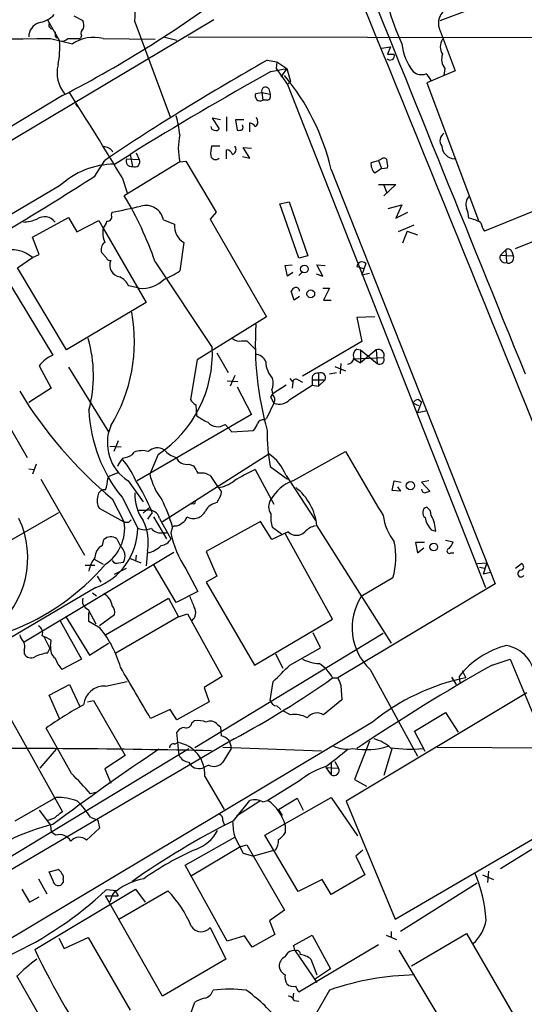
# Model space of a CAD drawing. Extents: x 6 to 1065, y 2 to 882.
# Drawn here: x 552 to 609, y 351 to 462 of the extents above; entities that cross this region are included whole.
import ezdxf

# ---------------------------------------------------------------- set-up
doc = ezdxf.new("R2010")
doc.units = 0
doc.header["$MEASUREMENT"] = 0
doc.layers.add('MAIN', color=5, linetype='CONTINUOUS')

msp = doc.modelspace()

# ---------------------------------------------------------------- linework, layer by layer
at = {"layer": 'MAIN'}
for p, q in [((599.3553, 461.4333), (611.8013, 466.1746)), ((573.8707, 461.5179), (535.6013, 438.6579)), ((555.1593, 461.5179), (556.514, 459.1473)), ((558.1227, 461.9413), (559.1387, 461.4333)), ((564.9807, 461.2639), (568.96, 450.5959)), ((599.3553, 460.2479), (601.0487, 455.7606)), ((555.498, 459.4013), (557.9533, 458.8086)), ((556.006, 459.6553), (556.26, 459.4859)), ((557.4453, 459.4013), (558.8847, 459.4013)), ((558.9693, 459.7399), (558.8847, 459.4013)), ((561.4247, 459.4013), (567.2667, 459.3166)), ((568.198, 459.5706), (569.722, 459.2319)), ((570.992, 459.5706), (803.148, 459.3166)), ((592.7513, 458.3006), (593.7673, 458.4699)), ((593.7673, 458.4699), (593.4287, 457.6233)), ((579.882, 456.9459), (580.9827, 456.7766)), ((580.9827, 456.7766), (580.898, 456.0146)), ((580.9827, 456.7766), (582.0833, 456.0146)), ((593.4287, 457.6233), (594.1907, 457.6233)), ((580.3053, 455.6759), (582.0833, 456.0146)), ((580.898, 456.0146), (582.168, 454.2366)), ((582.0833, 456.0146), (581.406, 455.0833)), ((582.0833, 456.0146), (582.5067, 454.5753)), ((601.0487, 455.7606), (597.8313, 454.4059)), ((599.8633, 456.0146), (599.7787, 455.2526)), ((582.5067, 454.5753), (582.168, 454.2366)), ((597.8313, 454.4059), (603.6733, 438.9119)), ((578.612, 453.2206), (579.2893, 453.3053)), ((579.2893, 453.3053), (579.374, 452.4586)), ((579.2893, 453.3053), (580.2207, 453.1359)), ((580.0513, 453.7286), (580.2207, 453.1359)), ((582.168, 454.2366), (604.4353, 397.5946)), ((556.8527, 452.9666), (528.32, 435.7793)), ((579.882, 452.4586), (579.374, 452.4586)), ((558.292, 452.0353), (558.546, 451.6966)), ((574.6327, 450.2573), (573.7013, 450.4266)), ((573.7013, 450.4266), (574.4633, 449.2413)), ((575.31, 450.5959), (575.31, 448.9873)), ((577.2573, 450.2573), (576.326, 450.2573)), ((576.326, 450.2573), (576.4953, 449.0719)), ((578.7813, 450.2573), (578.6967, 450.5113)), ((577.9347, 448.9026), (577.9347, 449.9186)), ((574.548, 447.2939), (573.6167, 447.2939)), ((575.31, 445.8546), (575.31, 446.8706)), ((577.9347, 445.9393), (577.1727, 447.1246)), ((577.1727, 447.1246), (578.104, 447.0399)), ((560.4933, 443.9073), (561.594, 445.6853)), ((562.6947, 445.2619), (564.4727, 446.3626)), ((564.0493, 445.8546), (565.4887, 445.7699)), ((564.4727, 446.3626), (564.7267, 445.0079)), ((565.15, 446.5319), (565.4887, 445.7699)), ((570.0607, 445.5159), (570.738, 445.6006)), ((570.738, 445.6006), (574.1247, 439.8433)), ((577.088, 446.1086), (577.9347, 445.9393)), ((591.566, 445.4313), (592.4127, 445.6853)), ((592.6667, 445.7699), (592.4127, 445.6853)), ((592.4127, 445.6853), (592.7513, 444.7539)), ((570.0607, 445.5159), (563.7953, 441.7059)), ((587.0787, 444.6693), (605.536, 398.0179)), ((592.7513, 444.7539), (591.9893, 444.2459)), ((592.7513, 444.7539), (593.4287, 444.8386)), ((563.5413, 443.7379), (564.134, 442.0446)), ((556.514, 442.8066), (542.544, 434.5939)), ((592.4127, 442.9759), (594.36, 442.9759)), ((594.36, 442.9759), (593.0053, 441.7059)), ((593.0053, 442.8913), (593.344, 442.0446)), ((581.3213, 440.7746), (582.3373, 441.0286)), ((583.438, 434.6786), (581.3213, 440.7746)), ((582.3373, 441.0286), (584.454, 434.9326)), ((593.5133, 440.2666), (595.0373, 440.6899)), ((595.0373, 440.6899), (594.36, 439.1659)), ((611.4627, 440.6053), (604.3507, 437.7266)), ((553.466, 437.0493), (557.53, 439.2506)), ((557.53, 439.2506), (558.4613, 437.6419)), ((558.4613, 437.6419), (560.9167, 438.9119)), ((560.9167, 438.9119), (561.4247, 438.0653)), ((562.356, 439.5046), (562.4407, 439.8433)), ((568.198, 438.9966), (569.468, 438.4886)), ((574.1247, 439.8433), (573.4473, 439.0813)), ((573.4473, 439.0813), (579.7973, 428.0746)), ((594.36, 439.1659), (595.7147, 439.8433)), ((561.4247, 438.0653), (566.2507, 429.6833)), ((596.392, 438.4039), (594.614, 437.6419)), ((607.822, 435.7793), (614.0027, 438.2346)), ((554.228, 435.1019), (553.466, 437.0493)), ((595.63, 437.7266), (595.122, 436.3719)), ((595.63, 437.7266), (596.8153, 437.3033)), ((570.484, 436.4566), (570.0607, 433.2393)), ((606.1287, 435.0173), (606.7213, 435.6099)), ((606.7213, 435.6099), (606.806, 434.1706)), ((551.7727, 433.5779), (553.466, 434.7633)), ((553.466, 434.7633), (554.228, 435.1019)), ((561.7633, 434.7633), (561.2553, 435.2713)), ((584.454, 434.9326), (583.438, 434.6786)), ((606.1287, 435.0173), (607.568, 434.9326)), ((607.3987, 435.4406), (607.568, 434.9326)), ((557.276, 424.3493), (551.7727, 433.5779)), ((567.2667, 434.2553), (573.7013, 424.6033)), ((581.914, 433.8319), (582.676, 433.9166)), ((582.168, 432.6466), (581.914, 433.8319)), ((586.1473, 432.6466), (585.47, 433.9166)), ((585.47, 433.9166), (586.4013, 433.8319)), ((589.9573, 433.7473), (590.7193, 433.4933)), ((590.9733, 434.0859), (590.55, 432.8159)), ((582.7607, 433.0699), (582.168, 432.6466)), ((583.438, 432.7313), (583.7767, 433.0699)), ((585.3853, 432.9006), (586.1473, 432.6466)), ((590.55, 432.8159), (591.3967, 432.9853)), ((551.0953, 431.4613), (555.752, 423.7566)), ((565.4887, 431.2919), (564.3033, 431.5459)), ((586.1473, 431.2919), (586.9093, 431.2919)), ((586.9093, 431.2919), (586.232, 429.9373)), ((582.93, 429.9373), (582.5913, 430.9533)), ((583.5227, 430.3606), (582.93, 429.9373)), ((566.2507, 429.6833), (557.276, 424.3493)), ((586.232, 429.9373), (587.0787, 429.9373)), ((579.7973, 428.0746), (572.008, 423.2486)), ((591.9893, 428.0746), (589.9573, 427.9899)), ((589.9573, 427.9899), (590.55, 425.2806)), ((577.0033, 425.3653), (577.596, 425.3653)), ((577.596, 425.3653), (578.5273, 424.4339)), ((590.55, 425.2806), (583.8613, 421.3859)), ((574.2093, 424.0106), (575.4793, 421.8093)), ((589.6187, 423.3333), (593.0053, 423.5026)), ((589.9573, 424.4339), (590.3807, 424.3493)), ((590.3807, 424.3493), (590.3807, 422.9099)), ((592.1587, 424.3493), (590.3807, 422.9099)), ((590.3807, 424.3493), (592.2433, 422.8253)), ((592.1587, 424.3493), (592.2433, 422.8253)), ((554.228, 422.5713), (555.5827, 420.0313)), ((557.53, 422.4019), (562.0173, 415.1206)), ((572.008, 423.2486), (571.246, 418.7613)), ((587.502, 422.4866), (588.6873, 421.9786)), ((588.1793, 422.8253), (588.0947, 421.6399)), ((589.6187, 423.3333), (590.3807, 422.9099)), ((576.2413, 421.4706), (575.7333, 420.2853)), ((585.6393, 421.7246), (585.6393, 420.2853)), ((586.9093, 421.6399), (587.6713, 421.8093)), ((575.3947, 420.8779), (576.58, 420.7933)), ((576.4953, 420.2006), (578.104, 417.0679)), ((581.9987, 420.3699), (580.5593, 419.4386)), ((582.422, 421.1319), (582.7607, 420.7086)), ((582.422, 418.7613), (584.962, 420.3699)), ((582.7607, 420.7086), (582.676, 420.0313)), ((583.3533, 420.9626), (583.8613, 420.7086)), ((584.962, 420.9626), (584.962, 420.3699)), ((584.962, 420.9626), (586.4013, 420.9626)), ((584.962, 420.3699), (585.6393, 420.2853)), ((586.4013, 420.9626), (585.6393, 420.2853)), ((555.5827, 420.0313), (553.0427, 418.4226)), ((580.3053, 419.0153), (580.5593, 419.4386)), ((580.39, 419.8619), (580.4747, 419.3539)), ((571.8387, 418.1686), (571.9233, 416.9833)), ((580.644, 418.3379), (579.7973, 416.6446)), ((596.3073, 418.3379), (596.9, 418.0839)), ((597.2387, 418.5073), (596.8153, 417.3219)), ((596.9, 418.7613), (597.2387, 418.5073)), ((578.104, 417.0679), (565.2347, 409.6173)), ((596.8153, 417.3219), (597.7467, 417.4913)), ((550.5873, 416.2213), (552.8733, 412.2419)), ((575.1407, 415.9673), (575.9027, 415.1206)), ((579.5433, 416.4753), (579.7973, 416.6446)), ((575.9027, 415.1206), (578.358, 415.2899)), ((562.1867, 413.5119), (563.4567, 413.4273)), ((563.118, 414.1046), (562.61, 412.9193)), ((564.7267, 412.5806), (564.896, 412.8346)), ((567.6053, 412.5806), (566.674, 410.3793)), ((568.1133, 405.0453), (580.0513, 412.6653)), ((582.7607, 409.6173), (588.6873, 412.9193)), ((553.8893, 411.4799), (553.466, 410.3793)), ((571.0767, 411.4799), (571.5847, 411.3106)), ((580.2207, 411.2259), (582.168, 409.7866)), ((553.0427, 410.9719), (553.6353, 410.8873)), ((561.9327, 409.8713), (562.102, 410.1253)), ((562.102, 410.1253), (563.118, 410.5486)), ((573.4473, 410.2099), (574.3787, 408.8553)), ((578.5273, 410.8873), (580.644, 406.9926)), ((581.9987, 410.2099), (585.3007, 405.1299)), ((554.3973, 409.7866), (559.308, 401.2353)), ((564.2187, 409.6173), (565.912, 407.2466)), ((593.9367, 408.5166), (594.1907, 409.6173)), ((594.1907, 409.6173), (594.9527, 409.4479)), ((598.0853, 409.6173), (597.2387, 409.4479)), ((597.2387, 409.4479), (598.17, 408.4319)), ((574.6327, 407.9239), (574.2093, 407.1619)), ((574.3787, 408.8553), (574.548, 408.6859)), ((574.3787, 408.8553), (574.548, 408.6859)), ((594.868, 408.4319), (593.9367, 408.5166)), ((594.5293, 408.9399), (594.868, 408.4319)), ((562.4407, 407.5853), (563.7953, 404.9606)), ((563.5413, 407.7546), (565.3193, 404.2833)), ((571.5, 407.0773), (571.3307, 406.9926)), ((546.1847, 400.1346), (556.4293, 406.0613)), ((563.7953, 404.9606), (561.0013, 406.4846)), ((565.404, 406.3153), (566.3353, 406.3153)), ((565.912, 405.9766), (566.674, 406.6539)), ((566.928, 406.0613), (566.42, 405.2993)), ((564.3033, 404.9606), (564.5573, 405.2146)), ((567.0973, 405.5533), (568.5367, 403.0979)), ((567.7747, 405.3839), (569.0447, 403.0979)), ((569.468, 404.5373), (569.214, 404.4526)), ((579.12, 405.0453), (573.024, 401.6586)), ((580.39, 403.0133), (579.12, 405.0453)), ((585.47, 404.5373), (593.852, 391.3293)), ((568.0287, 403.7753), (568.5367, 403.7753)), ((569.214, 404.4526), (569.0447, 403.7753)), ((582.2527, 403.8599), (580.39, 403.0133)), ((581.4907, 403.6059), (580.4747, 404.3679)), ((587.248, 394.0386), (581.914, 403.6906)), ((598.3393, 404.1139), (598.8473, 403.9446)), ((561.34, 402.3359), (561.5093, 403.0133)), ((562.9487, 403.0979), (563.372, 402.2513)), ((597.5773, 402.6746), (596.5613, 402.6746)), ((596.5613, 402.6746), (596.8153, 401.4893)), ((599.948, 402.9286), (600.7947, 402.7593)), ((552.5347, 391.4986), (569.3833, 401.5739)), ((565.15, 401.2353), (565.0653, 400.5579)), ((566.42, 401.7433), (566.2507, 400.0499)), ((573.024, 401.6586), (574.2093, 398.8646)), ((596.8153, 401.4893), (597.4927, 402.0819)), ((600.5407, 401.4893), (600.8793, 401.4893)), ((559.3927, 400.1346), (560.4933, 400.1346)), ((560.4087, 400.8119), (561.4247, 400.2193)), ((563.2027, 400.3886), (563.7107, 400.4733)), ((564.388, 400.8966), (565.658, 400.3886)), ((569.6373, 395.9013), (567.0973, 400.2193)), ((603.504, 400.3039), (604.6047, 400.3886)), ((604.6047, 400.3886), (604.1813, 399.1186)), ((607.822, 399.7959), (608.4993, 400.3039)), ((562.6947, 399.1186), (564.0493, 399.7959)), ((570.738, 399.7113), (572.0927, 397.1713)), ((603.758, 399.8806), (604.3507, 399.7959)), ((605.028, 399.2879), (604.1813, 399.1186)), ((560.7473, 398.8646), (561.1707, 398.1873)), ((574.2093, 398.8646), (573.024, 398.1873)), ((573.024, 398.1873), (578.4427, 388.8739)), ((605.536, 398.0179), (587.8407, 387.4346)), ((594.0213, 398.6953), (590.4653, 396.5786)), ((560.578, 397.5946), (533.654, 381.7619)), ((560.2393, 397.0019), (560.6627, 396.6633)), ((572.0927, 397.1713), (569.6373, 395.9013)), ((561.6787, 392.2606), (568.7907, 396.4093)), ((568.7907, 396.4093), (569.8913, 394.2926)), ((559.7313, 395.1393), (560.578, 393.5306)), ((559.816, 393.7846), (559.816, 394.8006)), ((569.8913, 394.2926), (570.9073, 394.6313)), ((570.9073, 394.6313), (574.802, 387.6039)), ((556.5987, 393.8693), (558.9693, 389.5513)), ((557.1913, 394.3773), (559.9007, 389.9746)), ((561.086, 393.0226), (559.816, 393.7846)), ((562.6947, 394.5466), (561.0013, 393.2766)), ((569.8913, 394.2926), (562.864, 390.2286)), ((578.4427, 388.8739), (587.248, 394.0386)), ((592.9207, 392.4299), (571.754, 379.5606)), ((585.8933, 390.8213), (585.0467, 392.5146)), ((554.736, 392.0913), (555.4133, 390.7366)), ((555.498, 390.9906), (555.5827, 391.6679)), ((559.9007, 389.9746), (562.0173, 391.3293)), ((552.5347, 390.5673), (552.5347, 390.1439)), ((555.1593, 390.2286), (555.4133, 390.7366)), ((580.8133, 390.1439), (581.66, 388.5353)), ((582.422, 388.8739), (585.8933, 390.8213)), ((558.9693, 389.5513), (556.768, 388.3659)), ((605.1973, 388.8739), (607.2293, 389.5513)), ((607.2293, 389.5513), (622.4693, 352.7213)), ((547.7933, 388.5353), (556.8527, 372.3639)), ((591.4813, 388.3659), (596.8153, 378.6293)), ((601.8107, 388.2813), (602.234, 387.4346)), ((561.6787, 386.5033), (564.134, 387.0113)), ((574.802, 387.6039), (572.77, 386.3339)), ((580.2207, 384.8946), (580.5593, 387.0113)), ((587.248, 387.4346), (587.8407, 387.4346)), ((600.6253, 387.5193), (601.1333, 386.6726)), ((601.472, 387.6039), (601.5567, 386.9266)), ((555.3287, 385.4873), (557.6147, 386.6726)), ((557.6147, 386.6726), (558.8, 384.2173)), ((572.77, 386.3339), (573.3627, 384.7253)), ((588.1793, 386.5879), (588.264, 384.9793)), ((609.092, 385.7413), (588.772, 373.5493)), ((556.514, 382.8626), (555.3287, 385.4873)), ((559.6467, 384.7253), (560.324, 384.8946)), ((560.324, 384.8946), (563.88, 378.7139)), ((573.3627, 384.7253), (569.722, 382.6933)), ((588.264, 384.9793), (586.232, 383.2859)), ((568.96, 383.8786), (566.7587, 382.8626)), ((569.722, 382.6933), (568.96, 383.8786)), ((580.9827, 384.3019), (581.406, 383.8786)), ((582.5067, 383.2859), (581.66, 383.7093)), ((596.4767, 381.4233), (599.948, 383.5399)), ((599.948, 383.5399), (601.3873, 381.3386)), ((591.7353, 382.4393), (494.3687, 324.2733)), ((571.4153, 382.3546), (571.6693, 382.6086)), ((557.8687, 376.6819), (554.99, 381.7619)), ((569.976, 378.7139), (569.722, 381.3386)), ((574.294, 382.1853), (574.6327, 381.9313)), ((574.6327, 381.9313), (574.7173, 380.9153)), ((597.662, 379.1373), (596.4767, 381.4233)), ((576.1567, 380.5766), (523.0707, 349.4193)), ((569.468, 379.9839), (569.8067, 380.1533)), ((591.3967, 380.3226), (589.7033, 376.0046)), ((493.014, 332.2319), (571.0767, 379.4759)), ((554.3127, 377.2746), (556.1753, 379.3913)), ((574.8867, 379.6453), (585.978, 379.2219)), ((575.818, 379.4759), (574.8867, 377.9519)), ((593.9367, 379.5606), (593.0053, 376.4279)), ((599.0167, 379.6453), (647.5307, 379.3066)), ((563.88, 378.7139), (561.594, 377.1899)), ((587.502, 378.0366), (587.9253, 377.2746)), ((561.594, 377.1899), (562.2713, 375.5813)), ((573.278, 377.6133), (572.6007, 377.2746)), ((586.486, 377.3593), (587.0787, 376.5126)), ((586.486, 377.3593), (587.9253, 377.2746)), ((587.0787, 377.7826), (587.0787, 376.5126)), ((572.8547, 376.3433), (575.056, 372.6179)), ((583.5227, 375.8353), (579.9667, 373.6339)), ((589.7033, 376.0046), (591.058, 375.2426)), ((551.5187, 371.3479), (556.0907, 373.9726)), ((560.7473, 374.5653), (559.9853, 374.3959)), ((576.072, 371.3479), (577.9347, 373.6339)), ((579.0353, 373.5493), (576.4107, 371.8559)), ((579.374, 373.4646), (579.9667, 373.6339)), ((579.628, 369.7393), (587.0787, 373.9726)), ((581.152, 372.6179), (583.2687, 373.8879)), ((583.2687, 373.8879), (583.946, 372.5333)), ((587.0787, 373.9726), (590.042, 369.6546)), ((588.772, 373.5493), (594.2753, 360.2566)), ((554.228, 372.5333), (555.498, 370.8399)), ((581.152, 372.6179), (581.5753, 371.9406)), ((594.2753, 360.2566), (615.7807, 372.7873)), ((555.8367, 371.6019), (555.0747, 371.3479)), ((559.9853, 371.7713), (560.832, 371.4326)), ((560.832, 371.4326), (561.0013, 370.5013)), ((574.8867, 371.3479), (575.056, 370.9246)), ((555.498, 370.8399), (555.5827, 370.0779)), ((561.0013, 370.5013), (559.562, 369.1466)), ((581.914, 370.8399), (581.914, 369.9933)), ((614.68, 371.2633), (606.1287, 365.9293)), ((556.0907, 369.7393), (555.5827, 370.0779)), ((570.6533, 366.3526), (576.2413, 369.4853)), ((576.2413, 369.4853), (577.1727, 367.7073)), ((583.3533, 363.3893), (579.628, 369.7393)), ((576.9187, 368.4693), (571.246, 365.0826)), ((576.9187, 368.4693), (577.596, 368.6386)), ((577.596, 368.6386), (581.8293, 361.2726)), ((580.4747, 367.9613), (578.358, 367.3686)), ((580.8133, 368.0459), (580.4747, 367.9613)), ((590.6347, 368.0459), (589.8727, 367.3686)), ((577.1727, 367.7073), (578.358, 367.3686)), ((589.8727, 367.3686), (590.8887, 365.2519)), ((555.3287, 365.5906), (556.3447, 365.8446)), ((575.3947, 357.8013), (570.6533, 366.3526)), ((554.1433, 364.8286), (555.0747, 363.1353)), ((555.752, 364.6593), (555.3287, 365.5906)), ((556.9373, 364.7439), (556.9373, 364.4053)), ((586.0627, 364.7439), (583.3533, 363.3893)), ((587.0787, 363.0506), (586.0627, 364.7439)), ((590.8887, 365.2519), (587.0787, 363.0506)), ((604.0967, 365.2519), (605.3667, 364.7439)), ((604.774, 365.6753), (604.6893, 364.4053)), ((552.2807, 363.6433), (553.1273, 362.2039)), ((553.72, 356.8699), (565.0653, 363.6433)), ((562.9487, 363.4739), (561.7633, 363.5586)), ((565.0653, 363.6433), (566.166, 362.2039)), ((603.504, 364.3206), (594.868, 358.9019)), ((553.1273, 362.2039), (554.228, 362.7966)), ((561.6787, 362.8813), (563.118, 362.8813)), ((568.1133, 351.6206), (561.6787, 362.8813)), ((562.4407, 362.9659), (562.1867, 362.2039)), ((562.7793, 363.4739), (562.4407, 362.9659)), ((562.7793, 363.4739), (563.118, 362.8813)), ((563.2027, 360.2566), (568.706, 363.4739)), ((581.8293, 361.2726), (580.136, 360.0873)), ((573.4473, 359.3253), (575.2253, 355.7693)), ((580.136, 360.0873), (580.7287, 358.5633)), ((556.4293, 358.1399), (557.022, 356.9546)), ((557.022, 356.9546), (559.7313, 358.2246)), ((559.7313, 358.2246), (564.4727, 350.0119)), ((577.342, 358.3939), (575.3947, 357.8013)), ((578.1887, 357.1239), (577.342, 358.3939)), ((580.7287, 358.5633), (578.1887, 357.1239)), ((582.8453, 357.2933), (584.962, 358.4786)), ((584.962, 358.4786), (586.994, 354.6686)), ((593.2593, 358.4786), (594.4447, 357.9706)), ((593.852, 358.9019), (593.852, 358.2246)), ((596.138, 355.0073), (602.3187, 358.6479)), ((602.3187, 358.6479), (607.568, 349.5886)), ((583.0147, 356.7006), (582.8453, 357.2933)), ((592.4127, 357.3779), (583.438, 352.0439)), ((575.2253, 355.7693), (568.1133, 351.6206)), ((581.914, 356.0233), (582.2527, 356.5313)), ((583.0147, 356.7006), (585.47, 353.1446)), ((584.7927, 355.7693), (585.47, 353.9913)), ((594.6987, 356.7853), (602.8267, 343.2386)), ((586.994, 354.6686), (585.3007, 353.5679)), ((556.514, 345.4399), (551.688, 353.9066)), ((586.9093, 352.2979), (581.406, 342.7306)), ((582.8453, 351.9593), (582.7607, 351.3666)), ((571.3307, 349.7579), (571.754, 350.9433)), ((582.93, 351.1126), (583.438, 351.0279))]:
    msp.add_line(p, q, dxfattribs=at)
for centre, radius in [((584.0729, 433.451), 0.4345), ((584.7858, 430.6606), 0.4358), ((596.0031, 409.0663), 0.4677), ((598.6282, 402.1644), 0.431)]:
    msp.add_circle(centre, radius, dxfattribs=at)
for centre, radius, start, end in [((-29701.6919, -11879.7689), 32710.5088, 21.96913299, 22.19831575), ((553.5992, 462.2938), 11.428, 354.829447, 49.630421), ((12748.7735, 5356.613), 13104.5769, 201.8930605, 202.12224337), ((614.2661, 468.0928), 21.3528, 181.512208, 205.772544), ((491.8697, 578.0142), 140.9244, 297.459371, 306.905961), ((601.0931, 461.1088), 1.9394, 114.569628, 206.353653), ((554.7996, 459.5495), 1.757, 111.934027, 179.311923), ((553.7129, 464.1639), 3.0155, 278.205878, 317.084299), ((555.7182, 460.9253), 0.4247, 156.507351, 274.56424), ((556.8519, 460.756), 2.385, 353.883985, 16.498134), ((683.0059, 459.9093), 127.0002, 179.885409, 180.114592), ((559.4774, 459.9939), 0.568, 116.574073, 206.56054), ((537.8702, 1830.0732), 1370.7852, 268.6735168, 270.7368233), ((546.2615, 458.4279), 10.2777, 348.835696, 4.013766), ((556.768, 460.0503), 0.938, 254.289525, 316.222366), ((560.3664, 455.1374), 4.3933, 76.060863, 123.317139), ((600.8795, 458.4699), 1.5265, 146.313055, 213.683821), ((600.9849, 459.396), 5.9765, 185.640385, 218.495266), ((713.1252, 220.0688), 271.7803, 119.357723, 123.886562), ((593.6985, 457.484), 0.5115, 226.124856, 15.802311), ((601.2401, 457.0564), 1.7265, 160.831485, 217.114143), ((559.9557, 455.5323), 3.7228, 165.921204, 220.068441), ((755.1417, 140.3398), 360.5615, 119.005941, 121.925171), ((597.2445, 456.7817), 1.4496, 229.717684, 290.270147), ((561.8904, 438.7692), 25.8701, 13.183262, 39.580388), ((596.5193, 453.8559), 1.9897, 23.83384, 51.91135), ((297.442, 285.52), 309.5832, 30.734962, 32.817958), ((579.6789, 453.5014), 0.4362, 31.387228, 206.717793), ((579.0898, 452.9364), 0.5559, 149.255414, 300.744586), ((579.7974, 452.9243), 0.4732, 280.296185, 26.559637), ((558.419, 447.3359), 11.7063, 6.021457, 16.60178), ((578.2732, 450.0033), 0.568, 296.574073, 26.56054), ((573.9554, 449.4953), 0.4234, 180, 269.986468), ((574.1246, 449.4106), 0.3787, 243.441716, 333.441716), ((576.6645, 450.0041), 0.9474, 259.712463, 296.551529), ((576.7495, 449.4106), 0.4232, 323.116564, 36.883436), ((577.5954, 448.8172), 1.1525, 36.041628, 72.877899), ((576.3045, 447.0399), 6.4271, 166.283322, 193.716678), ((600.3264, 447.8945), 1.0018, 123.142794, 216.839011), ((561.4956, 446.0227), 1.1887, 29.975056, 93.419389), ((576.8758, 446.4895), 3.3569, 166.135551, 185.062153), ((575.2315, 446.0605), 0.8139, 21.787031, 84.465227), ((575.804, 446.9129), 0.58, 288.422454, 41.064186), ((601.0487, 447.3786), 1.5264, 183.181079, 266.818921), ((564.5998, 445.6007), 0.6062, 155.240042, 282.082875), ((564.9807, 445.5159), 0.568, 243.434949, 26.565051), ((574.0702, 446.3323), 0.5559, 194.481241, 315.007289), ((593.0053, 445.5161), 0.4232, 36.84553, 143.14635), ((591.0554, 445.0923), 2.3868, 353.898391, 16.492768), ((562.7758, 436.0509), 9.2114, 90.504459, 132.82717), ((593.0169, 445.2811), 1.4586, 174.089682, 225.211095), ((321.3485, 819.2661), 445.0668, 299.826438, 302.501615), ((529.8013, 421.3333), 39.6312, 19.029565, 30.934252), ((603.3811, 440.7207), 1.1554, 128.788368, 203.143242), ((394.7204, 1244.5257), 821.9756, 281.7736208, 282.0027983), ((566.2365, 438.6062), 1.9999, 11.256558, 106.813948), ((599.4173, 439.0174), 3.1589, 2.694476, 23.294332), ((552.2086, 443.4268), 4.6904, 272.950125, 292.109908), ((554.8101, 437.8326), 1.5028, 37.268711, 123.805329), ((561.8964, 439.3201), 0.4952, 264.390726, 21.872304), ((601.8672, 435.2245), 4.004, 59.035507, 79.851683), ((564.4434, 437.5697), 3.0591, 170.676546, 201.337786), ((560.2204, 439.2329), 1.6774, 315.886457, 346.006836), ((571.5001, 438.2347), 2.0479, 172.878107, 240.254078), ((606.2348, 439.1451), 2.3584, 191.922191, 216.975336), ((550.9838, 431.6383), 3.9909, 51.539743, 103.099535), ((562.1657, 435.6522), 0.9869, 125.40202, 202.703826), ((607.0036, 435.2994), 0.4196, 19.665766, 132.276444), ((562.2036, 434.8733), 0.4538, 194.027058, 278.580088), ((606.679, 434.7632), 0.6061, 155.214956, 282.096078), ((607.06, 434.6786), 0.568, 243.434949, 26.565051), ((563.4944, 433.8833), 1.3375, 156.127545, 261.092624), ((590.5538, 433.6511), 0.6042, 46.026023, 170.838559), ((562.3142, 430.5728), 2.2144, 26.068631, 63.931369), ((565.8291, 434.7057), 3.4307, 264.305692, 315.658978), ((565.0938, 440.5582), 8.8451, 291.132478, 304.162394), ((583.3111, 430.6567), 0.7785, 112.378134, 157.605454), ((583.0873, 430.9472), 0.4355, 0.802667, 99.596423), ((546.8053, 425.2779), 18.1403, 328.493475, 10.496469), ((614.483, 425.0074), 35.9397, 176.457775, 195.687104), ((545.3653, 421.4459), 14.9599, 345.007596, 16.198864), ((576.7408, 426.4744), 1.1397, 228.61403, 283.315649), ((560.0125, 423.9873), 13.7027, 303.649478, 2.576589), ((557.361, 420.1154), 3.9809, 113.840026, 141.907767), ((578.538, 422.6031), 1.2382, 18.432022, 90.495114), ((588.8991, 423.4602), 0.7208, 273.356192, 356.635873), ((590.423, 423.7143), 0.8572, 122.909535, 200.229811), ((592.4208, 423.7648), 0.6406, 335.839543, 114.152297), ((592.5465, 423.2515), 0.523, 234.571835, 28.691769), ((582.807, 423.1732), 3.0995, 183.303392, 221.193403), ((585.5167, 421.1516), 0.586, 77.922999, 198.815246), ((585.8933, 421.2166), 0.568, 333.434949, 116.565051), ((578.9408, 420.5964), 1.6247, 333.122679, 19.244611), ((583.1104, 420.7109), 0.3497, 46.019308, 180.376833), ((593.2855, 444.6486), 48.2192, 211.168271, 230.232114), ((411.1147, 333.9966), 189.3506, 26.450473, 26.679643), ((579.8607, 418.7295), 0.8757, 333.437875, 45.481155), ((572.5581, 419.4807), 1.4964, 208.735138, 241.264862), ((581.2229, 419.8519), 1.6209, 249.074916, 317.712995), ((596.9117, 418.1184), 0.643, 91.042599, 160.040493), ((576.5176, 418.2938), 16.717, 182.461281, 219.083102), ((574.9684, 420.6191), 4.7425, 230.052738, 248.01934), ((566.9291, 413.8684), 5.0416, 157.498151, 237.479387), ((574.3048, 417.1507), 1.4489, 219.901267, 305.235647), ((577.1559, 416.4563), 1.675, 315.863544, 346.028469), ((579.384, 415.8646), 0.6311, 75.380272, 162.736416), ((600.909, 414.9962), 21.0291, 179.199759, 190.328412), ((563.0474, 415.3045), 3.1999, 280.417271, 301.654071), ((565.8288, 410.4368), 2.5729, 74.769491, 111.257193), ((567.5025, 411.8611), 1.4544, 57.559927, 133.317281), ((570.3765, 414.9315), 2.7893, 221.353267, 254.632463), ((576.9656, 408.218), 5.4129, 21.591681, 55.245667), ((2389.9895, 1467.677), 2087.3915, 210.3512296, 210.5804111), ((565.5024, 410.309), 2.6338, 135.432244, 159.627527), ((557.2213, 406.3346), 8.5362, 23.233051, 42.236666), ((570.8259, 412.7467), 1.2914, 203.010996, 281.198557), ((783.5319, 537.8982), 246.8725, 210.848186, 211.077349), ((573.3137, 411.7458), 6.7789, 191.629519, 218.773328), ((572.4316, 408.5319), 1.9615, 58.813316, 99.949264), ((596.614, 374.279), 40.8325, 116.292139, 120.066499), ((557.7075, 410.0559), 4.2292, 339.882861, 357.498325), ((546.7392, 398.0286), 21.7281, 21.696572, 32.49619), ((573.9134, 412.3963), 3.5714, 277.485979, 308.911607), ((584.308, 405.34), 4.5486, 109.887433, 151.640463), ((562.3302, 407.3705), 1.5971, 159.726951, 213.689073), ((561.5659, 407.8744), 0.7356, 81.179222, 176.141365), ((570.1461, 408.0934), 5.1682, 178.123866, 214.98866), ((574.1007, 408.2505), 0.6242, 328.453829, 44.227622), ((579.2503, 403.9323), 6.2491, 5.555772, 51.980269), ((597.6621, 408.686), 0.4234, 180.013532, 269.986468), ((640.2435, 281.3399), 133.8752, 108.317001, 108.54617), ((552.8689, 399.8508), 16.9805, 15.724036, 26.776008), ((571.627, 407.2043), 0.1796, 225, 45), ((574.5532, 405.3614), 1.833, 100.813395, 151.694375), ((581.364, 406.6962), 1.3296, 142.772439, 217.224129), ((566.5156, 405.016), 1.3118, 16.287985, 97.900313), ((571.5584, 406.9002), 1.5347, 241.355872, 334.1312), ((583.4383, 405.4687), 3.1614, 172.307152, 200.377018), ((599.108, 406.6205), 6.2521, 188.257112, 218.139984), ((598.043, 406.0189), 0.6694, 108.437656, 235.303222), ((597.2475, 405.7312), 1.0918, 359.548696, 57.678121), ((595.0055, 403.8085), 3.8442, 2.028918, 29.862272), ((542.5142, 400.9538), 10.4168, 308.95488, 25.168716), ((558.9433, 404.2835), 4.899, 303.94243, 7.944361), ((564.0493, 531.9605), 127.0002, 269.885409, 270.114592), ((561.0863, 402.6746), 5.4144, 350.095618, 26.96684), ((569.5647, 405.5234), 0.9908, 264.399307, 319.194862), ((570.0118, 405.6322), 0.8147, 291.826223, 354.442654), ((585.6782, 402.5009), 2.0711, 100.502056, 138.991821), ((600.2018, 405.8917), 2.5748, 189.457932, 223.667122), ((558.065, 404.4007), 7.2552, 290.265538, 359.072834), ((566.0813, 405.9124), 1.7985, 244.93249, 295.06751), ((567.8318, 404.953), 1.194, 214.117292, 279.49151), ((579.7784, 405.8628), 10.9348, 191.005555, 214.233155), ((583.184, 404.8017), 1.3245, 225.321179, 314.678822), ((561.9719, 400.999), 1.4787, 115.298258, 180.685843), ((562.2836, 402.1268), 1.177, 55.593013, 131.135096), ((565.8131, 404.3768), 2.9506, 281.869756, 316.235874), ((567.8246, 403.6844), 1.3537, 275.059935, 334.326485), ((586.118, 401.0603), 8.2496, 343.340604, 11.885153), ((599.1681, 403.1645), 1.6763, 315.870102, 346.011837), ((562.4301, 401.1506), 1.4487, 332.125963, 49.445464), ((600.3876, 401.7205), 0.2773, 93.370101, 303.512416), ((541.4662, 417.6221), 26.6721, 290.773224, 319.271814), ((562.9399, 398.9815), 3.1599, 140.73815, 171.339859), ((562.9487, 400.8967), 0.568, 206.574073, 296.56054), ((608.3618, 399.9335), 0.3951, 277.693333, 69.634052), ((608.4493, 399.1686), 0.3749, 95.295436, 324.194014), ((560.5074, 395.231), 1.9615, 9.732678, 59.283716), ((560.0815, 396.0759), 1, 160.525005, 249.498948), ((867.7008, 522.969), 322.3511, 203.084564, 203.313777), ((595.8649, 393.0774), 6.4354, 147.039882, 227.064755), ((561.5515, 394.8006), 1.171, 347.473315, 40.594926), ((570.6534, 394.7795), 1.1869, 309.931649, 31.140091), ((553.6944, 392.4721), 0.9212, 341.244461, 60.83908), ((551.4998, 385.2503), 12.3411, 15.845146, 39.034451), ((553.6521, 392.665), 1.675, 193.971531, 224.136456), ((551.7251, 390.9632), 0.9012, 333.941047, 36.449005), ((428.0747, 137.9219), 283.9812, 63.320357, 63.54954), ((553.2856, 390.5284), 0.8436, 207.114816, 300.995208), ((555.9417, 384.9098), 5.376, 98.368243, 114.409732), ((556.9643, 390.7678), 1.4831, 171.360161, 229.747762), ((609.4706, 381.1473), 10.2794, 105.023692, 141.088967), ((606.1401, 387.2449), 3.8879, 2.796759, 80.137918), ((560.4098, 391.4146), 4.7495, 201.99384, 219.934081), ((585.9536, 393.554), 4.5166, 242.402934, 267.086092), ((583.5145, 385.4239), 4.2405, 28.304965, 58.597592), ((-874.2453, -460.9254), 1669.8715, 30.3513465, 30.5805316), ((115.8282, 853.6301), 658.5652, 314.8838707, 315.1130473), ((719.9496, 185.7334), 233.3113, 119.461727, 123.859793), ((526.4994, 473.2842), 105.1691, 298.174995, 305.283858), ((799.7064, 471.6698), 227.997, 201.682161, 201.91132), ((607.049, 363.7846), 24.1352, 101.5078, 129.382677), ((561.5415, 384.18), 2.3274, 86.620384, 174.907205), ((580.9473, 385.0426), 0.7415, 191.51299, 272.736234), ((575.6635, 353.1444), 35.3038, 117.754141, 125.844633), ((585.4994, 382.0232), 1.4598, 59.878322, 140.72661), ((572.0079, 379.8135), 2.8155, 68.845168, 96.907187), ((573.5078, 381.5563), 1.0069, 38.661586, 118.718549), ((582.93, 380.3222), 2.9938, 61.264752, 98.128478), ((570.6535, 380.7456), 1.1042, 94.404277, 147.518859), ((570.7857, 382.4445), 0.6361, 250.052295, 351.87372), ((569.251, 376.5845), 3.6118, 356.170835, 81.149512), ((574.4826, 379.5952), 1.3408, 354.894946, 79.918748), ((590.5197, 375.8222), 4.952, 49.0187, 73.758678), ((548.5029, -784.1275), 1163.6204, 88.7633197, 90.3100905), ((721.3527, 150.0782), 276.0375, 123.826038, 126.864235), ((569.3362, 379.5418), 0.4613, 73.399492, 177.664214), ((476.7041, 518.3795), 178.6474, 307.916837, 308.92193), ((588.8568, 383.2727), 3.8567, 246.722796, 280.112972), ((590.9733, 388.2246), 8.8663, 260.65762, 286.647189), ((595.9737, 396.112), 16.6978, 262.406899, 274.927635), ((571.1959, 379.3), 1.3534, 205.661921, 264.947006), ((572.2222, 378.4762), 1.2598, 204.593762, 287.484254), ((573.8707, 378.7883), 1.316, 243.232457, 320.53782), ((588.8961, 369.4704), 8.3298, 106.818164, 130.171853), ((587.3878, 377.0205), 0.5945, 238.67596, 25.302171), ((177.5827, 22.4535), 519.7068, 42.624766, 42.96823), ((556.2136, 367.3532), 6.6205, 69.37214, 91.063668), ((550.7412, 365.7597), 11.0269, 33.036654, 44.944153), ((578.4705, 371.9866), 1.7322, 58.562595, 108.017609), ((577.0288, 369.5107), 5.0628, 15.220974, 54.529022), ((746.8445, 117.9831), 317.5004, 126.755299, 126.984482), ((617.0644, 290.0732), 91.0272, 116.764939, 125.162552), ((574.276, 371.5072), 0.6311, 345.380272, 72.736416), ((560.7846, 349.4295), 22.0764, 103.177183, 129.953145), ((570.2911, 372.4081), 4.5489, 289.89013, 331.639443), ((584.4094, 371.5593), 8.4273, 182.012868, 194.247146), ((556.4784, 368.2534), 1.5357, 31.768091, 104.623542), ((558.7131, 368.2622), 1.2259, 46.17332, 139.280585), ((579.3037, 369.1183), 1.8518, 324.610514, 3.498552), ((579.8403, 371.305), 2.4537, 302.315026, 327.684974), ((584.8747, 338.248), 32.6023, 113.568779, 125.383026), ((556.0486, 365.1252), 0.778, 22.371722, 67.628278), ((556.3751, 364.6742), 0.6232, 181.369835, 334.438232), ((556.3446, 364.9556), 0.6294, 340.344339, 47.723862), ((567.4205, 357.5189), 7.4471, 101.022191, 126.904058), ((588.6379, 359.2086), 15.9113, 3.47092, 23.314339), ((533.5652, 393.5892), 41.1943, 294.795511, 313.197455), ((559.4561, 354.5175), 12.8755, 22.740426, 44.076427), ((572.4478, 360.1446), 1.2924, 210.193574, 320.658189), ((600.1112, 360.8827), 4.4657, 311.678609, 350.841412), ((637.4371, 396.9397), 92.8124, 205.577334, 214.650156), ((565.0654, 340.4339), 18.926, 125.876511, 134.977309), ((582.3459, 354.9988), 1.1118, 112.858902, 183.92994), ((582.8453, 355.7696), 0.9651, 74.739674, 127.882794), ((583.2531, 356.3687), 0.3658, 345.530684, 114.862657), ((583.4884, 354.3628), 1.9182, 47.159088, 86.446211), ((582.5065, 355.1341), 1.2873, 189.456469, 242.594913), ((583.2684, 353.6949), 1.3865, 167.655866, 211.266381), ((597.0001, 323.1602), 30.8355, 90.972581, 109.101697), ((582.8452, 353.8638), 1.1704, 229.386493, 282.538896), ((413.9087, 267.7026), 189.3506, 26.450473, 26.679643), ((573.4333, 348.2194), 3.1999, 100.417271, 121.654071), ((572.5586, 352.594), 1.2626, 283.562981, 346.437019), ((575.6486, 331.8593), 20.5233, 84.792655, 95.207067), ((564.4368, 334.6519), 21.9619, 40.778153, 53.46404), ((582.1742, 350.8105), 0.8139, 21.787031, 84.465227)]:
    msp.add_arc(centre, radius, start, end, dxfattribs=at)

doc.saveas('drawing.dxf')
